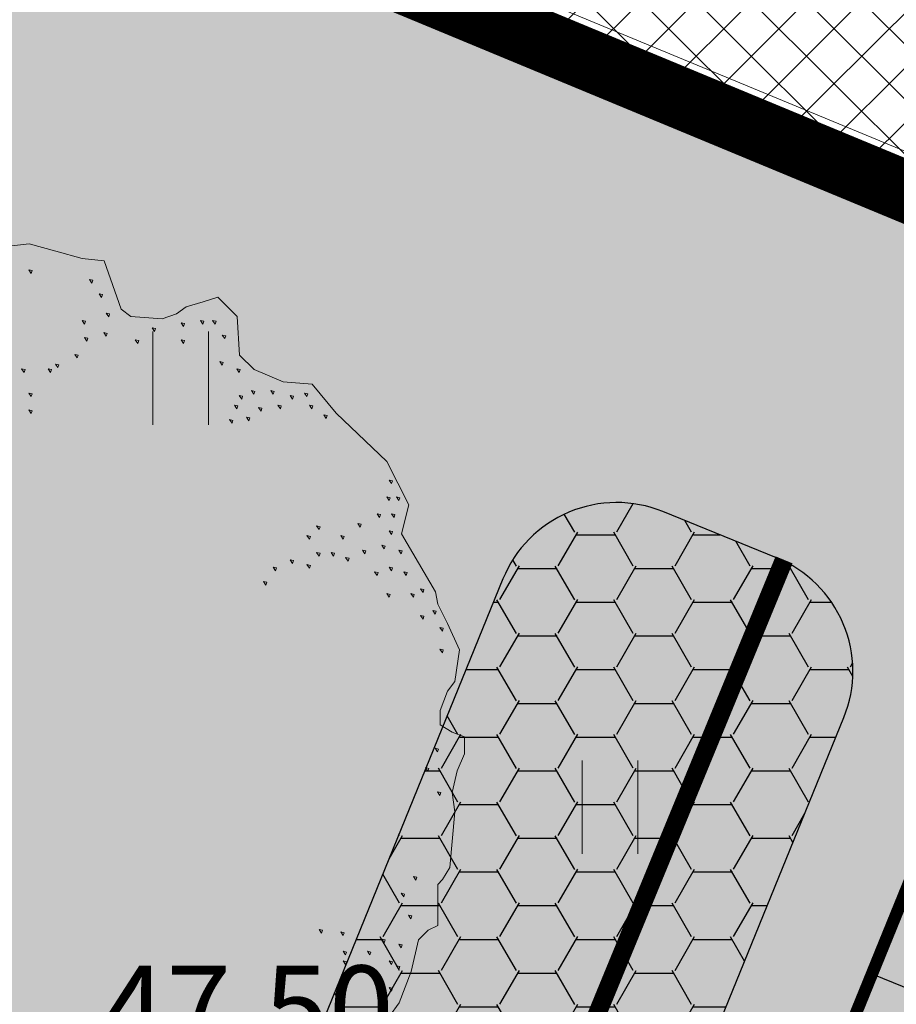
# Model space of a CAD drawing. Units: metres. Extents: x 660395 to 7170089, y 6474343 to 6475026.
# Drawn here: x 661368 to 661375, y 6474737 to 6474745 of the extents above; entities that cross this region are included whole.
import ezdxf
from ezdxf.enums import TextEntityAlignment as Align

# ---------------------------------------------------------------- set-up
doc = ezdxf.new("R2010")
doc.units = ezdxf.units.M
doc.header["$LTSCALE"] = 0.5
for name, pattern in [('DASHED2', [0.375, 0.25, -0.125]), ('HIDDEN2', [4.7625, 3.175, -1.5875]), ('NOLVAKRIIPS', [0.02001, 0.01, -1e-05, 0.01])]:
    doc.linetypes.add(name, pattern=pattern)
for name, color, linetype, lineweight in [('HALJASTUS', 7, 'Continuous', 0), ('korgus-EH2000', 7, 'Continuous', 0), ('pl puu', 106, 'Continuous', 15), ('plan drenaaž', 126, '-D-', 30), ('plan hüdrant', 175, 'Continuous', 0), ('plan lumevallitusala', 141, 'Continuous', 0), ('plan maa-alune max ehituspind', 40, 'Continuous', 0), ('plan parkimistasku', 7, 'Continuous', 0), ('plan sõidutee', 254, 'Continuous', 0)]:
    doc.layers.add(name, color=color, linetype=linetype, lineweight=lineweight)
doc.layers.add('plan haljastus', color=7, linetype='Continuous', lineweight=0, true_color=0xd6ffad)
doc.layers.add('plan kõnnitee', color=7, linetype='Continuous', lineweight=0, true_color=0x121212)
for name, color, linetype in [('plan hoone', 30, 'Continuous'), ('plan parkimine', 7, 'Continuous'), ('plan parkla', 9, 'Continuous')]:
    doc.layers.add(name, color=color, linetype=linetype)
doc.styles.add('italic', font='italic.shx')
doc.styles.add('romans', font='romans.shx')
doc.linetypes.add('-D-', pattern='A,10,-1.5,["D",romans,S=1.4,R=0,X=-0.7,Y=-0.7],-1.5,10,-3', length=26)

# ---------------------------------------------------------------- blocks, each defined once
blk = doc.blocks.new('HEIN')
at = {"color": 0, "linetype": 'Continuous'}
for p, q in [((-0.455, 0.761), (-0.455, -0.761)), ((0.455, 0.761), (0.455, -0.761))]:
    blk.add_line(p, q, dxfattribs=at)
blk = doc.blocks.new('ALBERO_TOP')
at = {"color": 0}
for points in [[(-0.13, -2.07), (-0.31, -2.09), (-0.42, -2.06), (-0.53, -2.03), (-0.62, -2.02), (-0.69, -1.82), (-0.73, -1.79), (-0.86, -1.78), (-0.92, -1.8), (-0.96, -1.83), (-1.03, -1.85), (-1.09, -1.87), (-1.17, -1.79), (-1.18, -1.63), (-1.24, -1.57), (-1.36, -1.52), (-1.48, -1.51), (-1.58, -1.39), (-1.79, -1.19), (-1.88, -1.01), (-1.85, -0.89), (-1.99, -0.65), (-2, -0.6), (-2.04, -0.52), (-2.09, -0.41), (-2.07, -0.28), (-2.04, -0.24), (-2.01, -0.16), (-2.01, -0.1), (-2.06, -0.07), (-2.11, -0.05), (-2.11, 0.02), (-2.08, 0.09), (-2.06, 0.18), (-2.07, 0.26), (-2.05, 0.49), (-2.02, 0.54), (-2, 0.56), (-2, 0.63), (-2, 0.73), (-1.96, 0.75), (-1.92, 0.79), (-1.89, 0.92), (-1.84, 1.05), (-1.76, 1.16)], [(-1.809, 1.002), (-1.813, 0.99), (-1.799, 0.987), (-1.809, 1.002)], [(-1.749, 0.972), (-1.753, 0.96), (-1.739, 0.957), (-1.749, 0.972)], [(-1.839, 0.912), (-1.843, 0.9), (-1.829, 0.897), (-1.839, 0.912)], [(-1.809, 0.892), (-1.813, 0.88), (-1.799, 0.877), (-1.809, 0.892)], [(-1.619, 0.892), (-1.623, 0.88), (-1.609, 0.877), (-1.619, 0.892)], [(-1.849, 0.822), (-1.853, 0.81), (-1.839, 0.807), (-1.849, 0.822)], [(-1.719, 0.852), (-1.723, 0.84), (-1.709, 0.837), (-1.719, 0.852)], [(-1.619, 0.852), (-1.623, 0.84), (-1.609, 0.837), (-1.619, 0.852)], [(-1.779, 0.802), (-1.783, 0.79), (-1.769, 0.787), (-1.779, 0.802)], [(-1.609, 0.772), (-1.613, 0.76), (-1.599, 0.757), (-1.609, 0.772)], [(-1.519, 0.762), (-1.523, 0.75), (-1.509, 0.747), (-1.519, 0.762)], [(-1.889, 0.702), (-1.893, 0.69), (-1.879, 0.687), (-1.889, 0.702)], [(-1.859, 0.612), (-1.863, 0.6), (-1.849, 0.597), (-1.859, 0.612)], [(-1.909, 0.542), (-1.913, 0.53), (-1.899, 0.527), (-1.909, 0.542)], [(-2.009, 0.192), (-2.013, 0.18), (-1.999, 0.177), (-2.009, 0.192)], [(-1.959, 0.092), (-1.963, 0.08), (-1.949, 0.077), (-1.959, 0.092)], [(-1.999, 0.012), (-2.003, 0), (-1.989, -0.003), (-1.999, 0.012)], [(-2.019, -0.398), (-2.023, -0.41), (-2.009, -0.413), (-2.019, -0.398)], [(-2.019, -0.488), (-2.023, -0.5), (-2.009, -0.503), (-2.019, -0.488)], [(-1.989, -0.558), (-1.993, -0.57), (-1.979, -0.573), (-1.989, -0.558)], [(-1.939, -0.538), (-1.943, -0.55), (-1.929, -0.553), (-1.939, -0.538)], [(-1.939, -0.648), (-1.943, -0.66), (-1.929, -0.663), (-1.939, -0.648)], [(-1.899, -0.628), (-1.903, -0.64), (-1.889, -0.643), (-1.899, -0.628)], [(-1.799, -0.628), (-1.803, -0.64), (-1.789, -0.643), (-1.799, -0.628)], [(-1.289, -0.678), (-1.293, -0.69), (-1.279, -0.693), (-1.289, -0.678)], [(-1.869, -0.718), (-1.873, -0.73), (-1.859, -0.733), (-1.869, -0.718)], [(-1.749, -0.718), (-1.753, -0.73), (-1.739, -0.733), (-1.749, -0.718)], [(-1.809, -0.738), (-1.813, -0.75), (-1.799, -0.753), (-1.809, -0.738)], [(-1.469, -0.748), (-1.473, -0.76), (-1.459, -0.763), (-1.469, -0.748)], [(-1.399, -0.768), (-1.403, -0.78), (-1.389, -0.783), (-1.399, -0.768)], [(-1.329, -0.738), (-1.333, -0.75), (-1.319, -0.753), (-1.329, -0.738)], [(-1.849, -0.808), (-1.853, -0.82), (-1.839, -0.823), (-1.849, -0.808)], [(-1.699, -0.808), (-1.703, -0.82), (-1.689, -0.823), (-1.699, -0.808)], [(-1.629, -0.778), (-1.633, -0.79), (-1.619, -0.793), (-1.629, -0.778)], [(-1.569, -0.798), (-1.573, -0.81), (-1.559, -0.813), (-1.569, -0.798)], [(-1.509, -0.798), (-1.513, -0.81), (-1.499, -0.813), (-1.509, -0.798)], [(-1.779, -0.828), (-1.783, -0.84), (-1.769, -0.843), (-1.779, -0.828)], [(-1.809, -0.888), (-1.813, -0.9), (-1.799, -0.903), (-1.809, -0.888)], [(-1.609, -0.868), (-1.613, -0.88), (-1.599, -0.883), (-1.609, -0.868)], [(-1.469, -0.868), (-1.473, -0.88), (-1.459, -0.883), (-1.469, -0.868)], [(-1.679, -0.918), (-1.683, -0.93), (-1.669, -0.933), (-1.679, -0.918)], [(-1.509, -0.908), (-1.513, -0.92), (-1.499, -0.923), (-1.509, -0.908)], [(-1.819, -0.958), (-1.823, -0.97), (-1.809, -0.973), (-1.819, -0.958)], [(-1.759, -0.958), (-1.763, -0.97), (-1.749, -0.973), (-1.759, -0.958)], [(-1.839, -1.028), (-1.843, -1.04), (-1.829, -1.043), (-1.839, -1.028)], [(-1.799, -1.028), (-1.803, -1.04), (-1.789, -1.043), (-1.799, -1.028)], [(-1.809, -1.098), (-1.813, -1.11), (-1.799, -1.113), (-1.809, -1.098)], [(-1.539, -1.368), (-1.543, -1.38), (-1.529, -1.383), (-1.539, -1.368)], [(-1.219, -1.358), (-1.223, -1.37), (-1.209, -1.373), (-1.219, -1.358)], [(-1.149, -1.348), (-1.153, -1.36), (-1.139, -1.363), (-1.149, -1.348)], [(-1.479, -1.408), (-1.483, -1.42), (-1.469, -1.423), (-1.479, -1.408)], [(-1.349, -1.408), (-1.353, -1.42), (-1.339, -1.423), (-1.349, -1.408)], [(-1.269, -1.398), (-1.273, -1.41), (-1.259, -1.413), (-1.269, -1.398)], [(-1.169, -1.408), (-1.173, -1.42), (-1.159, -1.423), (-1.169, -1.408)], [(-0.319, -1.388), (-0.323, -1.4), (-0.309, -1.403), (-0.319, -1.388)], [(-1.459, -1.458), (-1.463, -1.47), (-1.449, -1.473), (-1.459, -1.458)], [(-1.399, -1.448), (-1.403, -1.46), (-1.389, -1.463), (-1.399, -1.448)], [(-1.189, -1.448), (-1.193, -1.46), (-1.179, -1.463), (-1.189, -1.448)], [(-0.319, -1.458), (-0.323, -1.47), (-0.309, -1.473), (-0.319, -1.458)], [(-1.319, -1.468), (-1.323, -1.48), (-1.309, -1.483), (-1.319, -1.468)], [(-1.239, -1.468), (-1.243, -1.48), (-1.229, -1.483), (-1.239, -1.468)], [(-1.179, -1.558), (-1.183, -1.57), (-1.169, -1.573), (-1.179, -1.558)], [(-1.109, -1.588), (-1.113, -1.6), (-1.099, -1.603), (-1.109, -1.588)], [(-0.429, -1.578), (-0.433, -1.59), (-0.419, -1.593), (-0.429, -1.578)], [(-0.399, -1.558), (-0.403, -1.57), (-0.389, -1.573), (-0.399, -1.558)], [(-0.289, -1.558), (-0.293, -1.57), (-0.279, -1.573), (-0.289, -1.558)], [(-0.509, -1.618), (-0.513, -1.63), (-0.499, -1.633), (-0.509, -1.618)], [(-1.119, -1.698), (-1.123, -1.71), (-1.109, -1.713), (-1.119, -1.698)], [(-0.949, -1.678), (-0.953, -1.69), (-0.939, -1.693), (-0.949, -1.678)], [(-0.759, -1.678), (-0.763, -1.69), (-0.749, -1.693), (-0.759, -1.678)], [(-0.629, -1.708), (-0.633, -1.72), (-0.619, -1.723), (-0.629, -1.708)], [(-0.549, -1.688), (-0.553, -1.7), (-0.539, -1.703), (-0.549, -1.688)], [(-0.949, -1.748), (-0.953, -1.76), (-0.939, -1.763), (-0.949, -1.748)], [(-0.829, -1.728), (-0.833, -1.74), (-0.819, -1.743), (-0.829, -1.728)], [(-1.079, -1.758), (-1.083, -1.77), (-1.069, -1.773), (-1.079, -1.758)], [(-1.029, -1.758), (-1.033, -1.77), (-1.019, -1.773), (-1.029, -1.758)], [(-0.639, -1.788), (-0.643, -1.8), (-0.629, -1.803), (-0.639, -1.788)], [(-0.539, -1.758), (-0.543, -1.77), (-0.529, -1.773), (-0.539, -1.758)], [(-0.609, -1.868), (-0.613, -1.88), (-0.599, -1.883), (-0.609, -1.868)], [(-0.569, -1.928), (-0.573, -1.94), (-0.559, -1.943), (-0.569, -1.928)], [(-0.319, -1.968), (-0.323, -1.98), (-0.309, -1.983), (-0.319, -1.968)]]:
    blk.add_lwpolyline(points, dxfattribs=at)

msp = doc.modelspace()

# ---------------------------------------------------------------- hatches: boundary and pattern name
at = {"layer": 'plan haljastus', "linetype": 'ByBlock', "lineweight": 0}
h = msp.add_hatch(color=256, dxfattribs=at)
h.dxf.hatch_style = 1
edge = h.paths.add_edge_path()
edge.add_line((661324.8041, 6474690.0057), (661325.02, 6474690.52))
edge.add_line((661325.02, 6474690.52), (661339.12, 6474725.59))
edge.add_line((661339.12, 6474725.59), (661353.2, 6474760.63))
edge.add_line((661353.2, 6474760.63), (661367.31, 6474795.73))
edge.add_line((661367.31, 6474795.73), (661410.93, 6474777.65))
edge.add_line((661410.93, 6474777.65), (661411.3608, 6474777.4748))
edge.add_line((661411.3608, 6474777.4748), (661404.4634, 6474760.5109))
edge.add_arc((661402.6156, 6474761.276), 2, 247.50166, 337.50777, ccw=False)
edge.add_line((661401.8503, 6474759.4282), (661398.6518, 6474760.753))
edge.add_line((661398.6518, 6474760.753), (661405.0395, 6474776.4553))
edge.add_line((661405.0395, 6474776.4553), (661369.6118, 6474791.1396))
edge.add_line((661369.6118, 6474791.1396), (661362.9772, 6474774.8355))
edge.add_line((661362.9772, 6474774.8355), (661374.9385, 6474769.8792))
edge.add_line((661374.9385, 6474769.8792), (661365.6952, 6474747.1319))
edge.add_line((661365.6952, 6474747.1319), (661381.9501, 6474740.3944))
edge.add_line((661381.9501, 6474740.3944), (661381.5237, 6474739.3462))
edge.add_arc((661379.6711, 6474740.0999), 2, 247.63457, 337.86363, ccw=False)
edge.add_line((661378.9101, 6474738.2503), (661376.1432, 6474739.3888))
edge.add_line((661376.1432, 6474739.3888), (661370.0765, 6474724.4756))
edge.add_line((661370.0765, 6474724.4756), (661372.8579, 6474723.3323))
edge.add_arc((661372.0976, 6474721.4825), 2, -22.13649, 67.65654, ccw=False)
edge.add_line((661373.9502, 6474720.7289), (661373.5103, 6474719.6475))
edge.add_line((661373.5103, 6474719.6475), (661357.2536, 6474726.3819))
edge.add_line((661357.2536, 6474726.3819), (661348.0029, 6474703.6489))
edge.add_line((661348.0029, 6474703.6489), (661336.5492, 6474708.4148))
edge.add_line((661336.5492, 6474708.4148), (661329.9153, 6474692.1124))
edge.add_line((661329.9153, 6474692.1124), (661364.8202, 6474677.5883))
edge.add_line((661364.8202, 6474677.5883), (661371.2198, 6474693.3197))
edge.add_line((661371.2198, 6474693.3197), (661374.4565, 6474691.9789))
edge.add_arc((661373.6911, 6474690.1312), 2, -22.18399, 67.49825, ccw=False)
edge.add_line((661375.5431, 6474689.376), (661368.6288, 6474672.3753))
edge.add_line((661368.6288, 6474672.3753), (661368.3405, 6474671.6663))
edge.add_line((661368.3405, 6474671.6663), (661365.593, 6474672.864))
edge.add_line((661365.593, 6474672.864), (661354.229, 6474677.615))
edge.add_line((661354.229, 6474677.615), (661346.039, 6474681.018))
edge.add_line((661346.039, 6474681.018), (661335.542, 6474685.497))
edge.add_line((661335.542, 6474685.497), (661324.8041, 6474690.0057))
at = {"layer": 'plan hoone', "lineweight": 20}
h = msp.add_hatch(dxfattribs=at)
h.set_pattern_fill('ANSI37', color=256, scale=0.1)
h.set_pattern_definition([(45, (0, 0), (-0.224506403027, 0.224506403027), []), (135, (0, 0), (-0.224506403027, -0.224506403027), [])])
h.paths.add_polyline_path([(661394.8074, 6474751.3028), (661387.6027, 6474754.289), (661381.9501, 6474740.3944), (661370.1244, 6474745.2961), (661379.3771, 6474768.0401), (661368.5208, 6474772.5399), (661373.4025, 6474784.5352), (661403.2907, 6474772.1564)])
at = {"layer": 'plan kõnnitee'}
h = msp.add_hatch(dxfattribs=at)
h.set_pattern_fill('AR-HBONE', color=256, scale=0.005)
h.set_pattern_definition([(45, (-308.2859, -103.9447), (0, 0.718420489686), [1.524, -0.508]), (135, (-307.9267, -103.5855), (7e-17, 0.718420489686), [1.524, -0.508])])
edge = h.paths.add_edge_path()
edge.add_line((661413.5783, 6474777.6186), (661411.7314, 6474778.3863))
edge.add_line((661411.7314, 6474778.3863), (661368.3405, 6474671.6663))
edge.add_arc((661441.2217, 6474837.7432), 181.3649, 246.306199, 246.932752)
edge.add_line((661370.1609, 6474670.8792), (661413.5783, 6474777.6186))
at = {"layer": 'plan lumevallitusala', "linetype": 'Continuous', "lineweight": -3}
h = msp.add_hatch(dxfattribs=at)
h.set_pattern_fill('HONEY', color=141, scale=0.1)
h.set_pattern_definition([(0, (0, 0), (0.47625, 0.2749630645), [0.3175, -0.635]), (120, (0, 0), (-0.476249998959, 0.274963066302), [0.3175, -0.635]), (60, (0, 0), (1.041e-09, 0.549926130802), [-0.635, 0.3175])])
edge = h.paths.add_edge_path()
edge.add_arc((661372.9875, 6474739.593), 1, 67.86351, 157.86351)
edge.add_line((661372.0612, 6474739.9698), (661366.7481, 6474726.9091))
edge.add_arc((661367.6744, 6474726.5323), 1, 157.86351, 247.86351)
edge.add_line((661367.2976, 6474725.606), (661368.2239, 6474725.2292))
edge.add_arc((661368.6007, 6474726.1555), 1, 247.86351, 337.86351)
edge.add_line((661369.527, 6474725.7787), (661374.8401, 6474738.8393))
edge.add_arc((661373.9138, 6474739.2162), 1, 337.86351, 427.86351)
edge.add_line((661374.2906, 6474740.1424), (661373.3643, 6474740.5193))
at = {"layer": 'plan parkla', "lineweight": 30}
h = msp.add_hatch(color=256, dxfattribs=at)
h.dxf.hatch_style = 1
edge = h.paths.add_edge_path()
edge.add_line((661390.7131, 6474727.998), (661388.8664, 6474728.7506))
edge.add_arc((661389.9986, 6474731.5287), 3, 157.82803, 247.82803, ccw=False)
edge.add_line((661387.2204, 6474732.6609), (661389.155, 6474737.4081))
edge.add_line((661389.155, 6474737.4081), (661381.9501, 6474740.3944))
edge.add_line((661381.9501, 6474740.3944), (661381.5237, 6474739.3462))
edge.add_arc((661379.6711, 6474740.0999), 2, 247.63457, 337.86363, ccw=False)
edge.add_line((661378.9101, 6474738.2503), (661376.1432, 6474739.3888))
edge.add_line((661376.1432, 6474739.3888), (661370.0765, 6474724.4756))
edge.add_line((661370.0765, 6474724.4756), (661372.8579, 6474723.3323))
edge.add_arc((661372.0976, 6474721.4825), 2, -22.13649, 67.65654, ccw=False)
edge.add_line((661373.9502, 6474720.7289), (661373.5103, 6474719.6475))
edge.add_line((661373.5103, 6474719.6475), (661380.7158, 6474716.6627))
edge.add_line((661380.7158, 6474716.6627), (661382.7046, 6474721.543))
edge.add_arc((661385.4828, 6474720.4108), 3, 67.82803, 157.82803, ccw=False)
edge.add_line((661386.6149, 6474723.189), (661388.4509, 6474722.4408))
edge.add_line((661388.4509, 6474722.4408), (661390.7131, 6474727.998))

# ---------------------------------------------------------------- linework, layer by layer
at = {"layer": 'plan drenaaž', "lineweight": 30, "ltscale": 2, "const_width": 0.15, "flags": 128}
msp.add_lwpolyline([(661368.2269, 6474725.2366), (661374.3531, 6474740.1254)], dxfattribs=at)
at = {"layer": 'plan haljastus', "linetype": 'ByBlock', "lineweight": 0, "flags": 128}
msp.add_lwpolyline([(661339.12, 6474725.59), (661353.2, 6474760.63), (661367.31, 6474795.73), (661410.93, 6474777.65), (661411.3608, 6474777.4748), (661404.4634, 6474760.5109), (661404.4634, 6474760.5109, -0.414245), (661401.8503, 6474759.4282), (661398.6518, 6474760.753), (661398.6518, 6474760.753), (661405.0395, 6474776.4553), (661369.6118, 6474791.1396), (661362.9772, 6474774.8355), (661374.9385, 6474769.8792), (661365.6952, 6474747.1319), (661381.9501, 6474740.3944), (661381.5237, 6474739.3462, -0.415385), (661378.9101, 6474738.2503), (661376.1432, 6474739.3888), (661370.0765, 6474724.4756)], format="xyb", dxfattribs=at)
at = {"layer": 'plan hoone', "lineweight": 20, "flags": 128}
msp.add_lwpolyline([(661394.8074, 6474751.3028), (661387.6027, 6474754.289), (661381.9501, 6474740.3944), (661370.1244, 6474745.2961), (661379.3771, 6474768.0401), (661368.5208, 6474772.5399), (661373.4025, 6474784.5352), (661403.2907, 6474772.1564)], close=True, dxfattribs=at)
at = {"layer": 'plan hüdrant', "linetype": 'DASHED2', "lineweight": 30, "ltscale": 30}
for centre in [(661413.1404, 6474774.5131), (661365.491, 6474655.352)]:
    msp.add_circle(centre, 100.5, dxfattribs=at)
at = {"layer": 'plan lumevallitusala', "color": 141, "linetype": 'Continuous', "lineweight": -3, "flags": 128}
msp.add_lwpolyline([(661373.3643, 6474740.5193, 0.414214), (661372.0612, 6474739.9698), (661366.7481, 6474726.9091, 0.414214), (661367.2976, 6474725.606), (661368.2239, 6474725.2292, 0.414214), (661369.527, 6474725.7787), (661374.8401, 6474738.8393, 0.414214), (661374.2906, 6474740.1424), (661373.3643, 6474740.5193)], format="xyb", dxfattribs=at)
at = {"layer": 'plan maa-alune max ehituspind', "linetype": 'HIDDEN2'}
msp.add_lwpolyline([(661374.9366, 6474769.8745, 0.5, 0.5, 0), (661361.3429, 6474775.5127, 0.5, 0.5, 0), (661368.4117, 6474793.1084, 0.5, 0.5, 0), (661408.3282, 6474776.5634, 0.5, 0.5, 0), (661391.8515, 6474736.2828, 0.5, 0.5, 0), (661365.6884, 6474747.1347, 0.5, 0.5, 0)], format="xyseb", close=True, dxfattribs=at)
at = {"layer": 'plan parkimine', "flags": 128}
msp.add_lwpolyline([(661375.0692, 6474736.7489), (661379.7007, 6474734.8648)], dxfattribs=at)
at = {"layer": 'plan parkimistasku', "color": 5, "linetype": 'Continuous', "lineweight": 0, "flags": 128}
for points in [[(661366.0872, 6474747.2942), (661381.786, 6474740.7872)], [(661365.6952, 6474747.1319), (661381.9501, 6474740.3944)]]:
    msp.add_lwpolyline(points, dxfattribs=at)
at = {"layer": 'plan sõidutee', "color": 18, "true_color": 0x000000, "const_width": 0.1, "flags": 128}
msp.add_lwpolyline([(661390.7131, 6474727.998), (661388.8664, 6474728.7506, -0.414214), (661387.2204, 6474732.6609), (661389.155, 6474737.4081), (661381.9501, 6474740.3944), (661381.5237, 6474739.3462, -0.415385), (661378.9101, 6474738.2503), (661376.1432, 6474739.3888), (661370.0765, 6474724.4756), (661372.8579, 6474723.3323, -0.413156), (661373.9502, 6474720.7289), (661373.5103, 6474719.6475), (661380.7158, 6474716.6627), (661382.7046, 6474721.543, -0.414214), (661386.6149, 6474723.189), (661388.4509, 6474722.4408)], format="xyb", close=True, dxfattribs=at)

# ---------------------------------------------------------------- block references
at = {"layer": 'HALJASTUS', "linetype": 'NOLVAKRIIPS', "xscale": 0.5, "yscale": 0.5, "zscale": 0.5}
for p in [(661369.434, 6474741.608), (661372.934, 6474738.108)]:
    msp.add_blockref('HEIN', p, dxfattribs=at)
at = {"layer": 'pl puu', "linetype": 'ByBlock', "xscale": 1.970828496215218, "yscale": 1.970828496215218, "zscale": 1.970828496215218, "rotation": 180}
msp.add_blockref('ALBERO_TOP', (661367.5886, 6474738.5829), dxfattribs=at)

# ---------------------------------------------------------------- texts
at = {"layer": 'korgus-EH2000', "linetype": 'Continuous', "style": 'italic'}
msp.add_text(' 47.50 ', height=0.7, dxfattribs=at).set_placement((661368.573, 6474735.898), align=Align.BOTTOM_LEFT)

doc.saveas('drawing.dxf')
